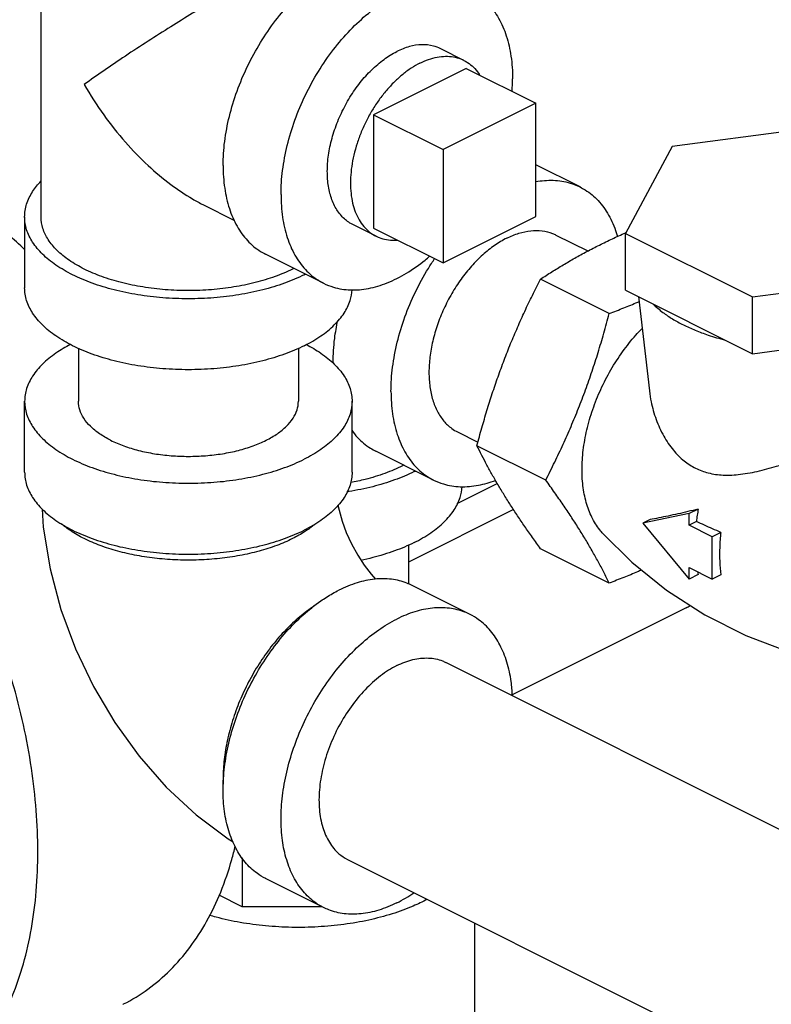
# Model space of a CAD drawing. Units: inches. Extents: x -62 to 61, y -37 to 61.
# Drawn here: x 34 to 37, y 42 to 45 of the extents above; entities that cross this region are included whole.
import ezdxf

# ---------------------------------------------------------------- set-up
doc = ezdxf.new("R2010")
doc.units = ezdxf.units.IN
doc.header["$LTSCALE"] = 1.21
doc.header["$MEASUREMENT"] = 0
doc.layers.get('0').update_dxf_attribs({"linetype": 'CONTINUOUS'})
doc.layers.add('02___PRT_ALL_AXES', color=7, linetype='CONTINUOUS')

msp = doc.modelspace()

# ---------------------------------------------------------------- linework, layer by layer
at = {"color": 7, "linetype": 'Continuous'}
for p, q in [((34.1398, 44.7076), (34.1398, 45.9798)), ((36.0282, 45.1416), (35.6746, 44.9648)), ((36.0282, 44.7086), (36.0282, 45.1416)), ((37.211, 45.0642), (36.5488, 44.9755)), ((35.6746, 44.9648), (35.6746, 44.5318)), ((36.5488, 44.9755), (36.3713, 44.6444)), ((36.1972, 44.8216), (36.0282, 44.9062)), ((34.7581, 44.7545), (34.8785, 44.6943)), ((34.0773, 44.7076), (34.0773, 44.437)), ((35.6746, 44.5318), (36.0282, 44.7086)), ((36.1055, 44.6383), (36.2273, 44.5774)), ((36.3713, 44.4278), (36.3713, 44.6444)), ((36.3713, 44.6444), (36.8561, 44.402)), ((35.2183, 44.4545), (34.9973, 44.565)), ((36.8561, 44.402), (37.5184, 44.4907)), ((36.3089, 44.3388), (36.0462, 44.4701)), ((36.3713, 44.4278), (36.8561, 44.1854)), ((36.4206, 44.4032), (36.4623, 44.0434)), ((36.8561, 44.1854), (36.8561, 44.402)), ((36.8561, 44.1854), (37.5184, 44.2742)), ((34.2823, 44.2066), (34.2823, 44.0039)), ((35.1223, 44.2066), (35.1223, 44.0039)), ((34.0773, 43.7333), (34.0773, 44.0039)), ((35.3273, 43.7333), (35.3273, 44.0039)), ((35.7298, 43.887), (35.8075, 43.8481)), ((35.6382, 43.7036), (35.4172, 43.8141)), ((36.0665, 43.7034), (35.8038, 43.8347)), ((35.7284, 43.6141), (35.8814, 43.6906)), ((35.9434, 43.5908), (35.5422, 43.3901)), ((36.6137, 43.5756), (36.4369, 43.5389)), ((36.6484, 43.5929), (36.6137, 43.5756)), ((36.6137, 43.5317), (36.6137, 43.5756)), ((36.4646, 43.5528), (36.4369, 43.5389)), ((36.4369, 43.5389), (36.6137, 43.3256)), ((36.6414, 43.5456), (36.6137, 43.5317)), ((36.7021, 43.4875), (36.6137, 43.5317)), ((36.7348, 43.5039), (36.7021, 43.4875)), ((36.7021, 43.3252), (36.7021, 43.4875)), ((35.5422, 43.4557), (35.5422, 43.3077)), ((36.3089, 43.3104), (36.0462, 43.4417)), ((36.6137, 43.3256), (36.6137, 43.3694)), ((36.6137, 43.3694), (36.7021, 43.3252)), ((36.6484, 43.3429), (36.6137, 43.3256)), ((36.7348, 43.3415), (36.7021, 43.3252)), ((35.7773, 43.1909), (35.5564, 43.3014)), ((36.6023, 43.2166), (35.9377, 42.8843)), ((35.6857, 43.0076), (38.3493, 41.6758)), ((34.9077, 42.2629), (34.9077, 42.0756)), ((35.31, 42.2563), (37.9616, 40.9304)), ((35.2183, 42.0729), (34.9973, 42.1834)), ((34.9077, 42.0756), (34.8198, 42.1195)), ((35.213, 42.0756), (34.9077, 42.0756)), ((35.794, 42.0142), (35.794, 41.1963))]:
    msp.add_line(p, q, dxfattribs=at)
for points in [[(34.1447, 43.5924), (34.1485, 43.5232), (34.1743, 43.3652), (34.2157, 43.2101), (34.2714, 43.0599), (34.3401, 42.9157), (34.4212, 42.7787), (34.5141, 42.6502), (34.618, 42.5318), (34.7319, 42.4259), (34.8539, 42.335), (34.8733, 42.3238)], [(35.2732, 43.6083), (35.2773, 43.5883), (35.289, 43.5473), (35.3051, 43.5038), (35.3252, 43.4597), (35.3485, 43.4173), (35.3737, 43.3783), (35.3994, 43.3445), (35.4163, 43.3254)], [(36.282, 43.5026), (36.3947, 43.3903), (36.5274, 43.2831), (36.6733, 43.1889), (36.8301, 43.1101), (36.9949, 43.0484), (37.1502, 43.0088)]]:
    msp.add_lwpolyline(points, dxfattribs=at)
for points, start_tangent, end_tangent in [([(35.1001, 45.6995), (35.0507, 45.6742), (34.9957, 45.6448), (34.9353, 45.6115), (34.8689, 45.5736), (34.7964, 45.5312), (34.7183, 45.4842), (34.6349, 45.4327), (34.5484, 45.3778), (34.4617, 45.3211), (34.3793, 45.2652), (34.3046, 45.2124)], (-0.895077, -0.445913), (-0.805392, -0.592743)), ([(34.8349, 44.903), (34.8409, 44.9951), (34.8589, 45.0907), (34.8882, 45.1873), (34.9281, 45.2821), (34.9775, 45.3725), (35.0351, 45.4562), (35.0993, 45.5309), (35.1684, 45.5944), (35.2404, 45.6451), (35.3133, 45.6816), (35.3853, 45.7029), (35.4544, 45.7084), (35.5186, 45.698), (35.5564, 45.683)], (0, 1), (0.894562, -0.446944)), ([(35.0559, 44.7925), (35.0619, 44.8846), (35.0798, 44.9802), (35.1091, 45.0768), (35.1491, 45.1716), (35.1985, 45.2621), (35.2561, 45.3458), (35.3203, 45.4204), (35.3893, 45.484), (35.4613, 45.5347), (35.5343, 45.5712), (35.6063, 45.5924), (35.6753, 45.5979), (35.7395, 45.5875), (35.7773, 45.5725)], (0, 1), (0.894562, -0.446944)), ([(35.7773, 45.5725), (35.7971, 45.5614), (35.8466, 45.5203), (35.8865, 45.4654), (35.9158, 45.3982), (35.9337, 45.3205), (35.9398, 45.2345)], (0.894562, -0.446944), (0, -1)), ([(35.3301, 44.6781), (35.3192, 44.6842), (35.2862, 44.712), (35.2605, 44.7501), (35.2428, 44.7971), (35.2338, 44.8515), (35.2338, 44.9114), (35.2428, 44.9748), (35.2605, 45.0396), (35.2862, 45.1034), (35.3192, 45.1642), (35.3582, 45.2198), (35.402, 45.2684), (35.4491, 45.3084), (35.4978, 45.3383)], (-0.894685, 0.446697), (0.894427, 0.447214)), ([(35.6655, 45.3489), (35.6374, 45.3594), (35.5936, 45.3642), (35.5465, 45.3571), (35.4978, 45.3383)], (-0.894685, 0.446697), (-0.894427, -0.447214)), ([(35.9381, 45.1872), (35.9398, 45.2345)], (0.067727, 0.997704), (0, 1)), ([(34.3046, 45.2124), (34.3793, 45.0968), (34.4617, 44.993), (34.5483, 44.9037), (34.6349, 44.8314), (34.7182, 44.7761), (34.7594, 44.7538)], (0.499152, -0.866515), (0.894828, -0.446411)), ([(34.0783, 44.5822), (34.0137, 44.6408), (33.8917, 44.7392), (33.7673, 44.824), (33.6417, 44.8944)], (-0.727234, 0.68639), (-0.894427, 0.447214)), ([(34.8349, 44.903), (34.8409, 44.8169), (34.8589, 44.7392), (34.8882, 44.672), (34.9281, 44.6171), (34.9775, 44.5761), (34.9973, 44.565)], (0, -1), (0.894562, -0.446944)), ([(34.0773, 44.7076), (34.085, 44.7565), (34.1079, 44.8042), (34.1393, 44.8432)], (0.000001, 1), (0.693982, 0.719992)), ([(36.0281, 44.8419), (36.0952, 44.8471), (36.1594, 44.8366), (36.1972, 44.8216)], (0.98353, 0.180743), (0.894562, -0.446944)), ([(36.1972, 44.8216), (36.217, 44.8105), (36.2664, 44.7695), (36.3063, 44.7146), (36.3357, 44.6474), (36.3401, 44.6327)], (0.894562, -0.446944), (0.275658, -0.961256)), ([(35.0559, 44.7925), (35.0619, 44.7064), (35.0798, 44.6287), (35.1091, 44.5615), (35.1491, 44.5067), (35.1985, 44.4656), (35.2183, 44.4545)], (0, -1), (0.894562, -0.446944)), ([(35.1443, 44.4866), (35.0697, 44.4548), (34.9861, 44.4292), (34.8955, 44.4104), (34.8001, 44.3989), (34.7023, 44.3951), (34.6046, 44.3989), (34.5092, 44.4104), (34.4186, 44.4292), (34.335, 44.4548), (34.2604, 44.4866), (34.1967, 44.5239), (34.1454, 44.5657), (34.1079, 44.611), (34.085, 44.6587), (34.0773, 44.7076)], (-0.894427, -0.447214), (0.000001, 1)), ([(34.3046, 44.5087), (34.2473, 44.5423), (34.2011, 44.5799), (34.1674, 44.6207), (34.1468, 44.6636), (34.1398, 44.7076)], (-0.894427, 0.447214), (-0.000001, 1)), ([(35.9177, 44.6264), (35.8712, 44.5986), (35.8259, 44.5627), (35.7828, 44.5193), (35.7431, 44.4696), (35.7077, 44.4148), (35.6774, 44.3563), (35.653, 44.2954), (35.6352, 44.2338), (35.6243, 44.1729), (35.6207, 44.1141), (35.6243, 44.0591), (35.6352, 44.009), (35.653, 43.9652), (35.6774, 43.9287), (35.7077, 43.9004), (35.7298, 43.887)], (-0.894427, -0.447214), (0.894314, -0.447439)), ([(35.9177, 44.6264), (35.9641, 44.6451), (36.0094, 44.6544), (36.0525, 44.6541), (36.0922, 44.6442), (36.1055, 44.6383)], (0.894427, 0.447214), (0.894314, -0.447439)), ([(36.2712, 44.6), (36.3207, 44.624), (36.3703, 44.6467)], (0.894427, 0.447214), (0.914109, 0.405469)), ([(36.3703, 44.6467), (36.3713, 44.6471)], (0.914109, 0.405469), (0.914282, 0.405079)), ([(36.3713, 44.6471), (36.3733, 44.648)], (0.914282, 0.405079), (0.914608, 0.404342)), ([(36.0462, 44.4701), (36.0894, 44.4978), (36.1328, 44.5243), (36.1773, 44.5502), (36.2234, 44.5754), (36.2712, 44.6)], (0.836642, 0.54775), (0.894427, 0.447214)), ([(35.2183, 44.4545), (35.2561, 44.4395), (35.3203, 44.4291), (35.3893, 44.4345), (35.4613, 44.4558), (35.5343, 44.4923), (35.6063, 44.543), (35.6231, 44.5571)], (0.894562, -0.446944), (0.757426, 0.652921)), ([(35.4757, 44.0417), (35.4818, 44.1338), (35.4997, 44.2294), (35.529, 44.3259), (35.5689, 44.4207), (35.6183, 44.5112), (35.6422, 44.5482)], (0, 1), (0.560877, 0.827899)), ([(33.6567, 41.3058), (33.6592, 41.3071), (33.7524, 41.3639), (33.8369, 41.4358), (33.9118, 41.5221), (33.9765, 41.6219), (34.0302, 41.7343), (34.0726, 41.8581), (34.1032, 41.9922), (34.1216, 42.1354), (34.1278, 42.2862), (34.1216, 42.4431), (34.1032, 42.6047), (34.0726, 42.7694), (34.0302, 42.9356), (33.9765, 43.1018), (33.9118, 43.2662), (33.8369, 43.4274), (33.7524, 43.5838), (33.6592, 43.7338), (33.5582, 43.8761), (33.4503, 44.0092), (33.3366, 44.1319), (33.2182, 44.243), (33.0962, 44.3415), (32.9718, 44.4263), (32.8462, 44.4966)], (0.894435, 0.447197), (-0.894427, 0.447214)), ([(35.1047, 44.5111), (35.1001, 44.5087), (35.033, 44.4801), (34.9577, 44.457), (34.8761, 44.4401), (34.7903, 44.4298), (34.7023, 44.4263), (34.6143, 44.4298), (34.5285, 44.4401), (34.447, 44.457), (34.3717, 44.4801), (34.3046, 44.5087)], (-0.89022, -0.455531), (-0.894427, 0.447214)), ([(35.1443, 44.4866), (35.1489, 44.489)], (0.894427, 0.447214), (0.890634, 0.454721)), ([(35.1443, 44.216), (35.0697, 44.1841), (34.9861, 44.1585), (34.8955, 44.1398), (34.8001, 44.1283), (34.7023, 44.1245), (34.6046, 44.1283), (34.5092, 44.1398), (34.4186, 44.1585), (34.335, 44.1841), (34.2604, 44.216), (34.1967, 44.2533), (34.1454, 44.2951), (34.1079, 44.3404), (34.085, 44.3881), (34.0773, 44.437)], (-0.894427, -0.447214), (0.000001, 1)), ([(35.9076, 44.1611), (35.9325, 44.2241), (35.9588, 44.2861), (35.9863, 44.3472), (36.0153, 44.4082), (36.0462, 44.4701)], (0.356432, 0.934321), (0.454156, 0.890922)), ([(35.1443, 44.216), (35.208, 44.2533), (35.2592, 44.2951), (35.2967, 44.3404), (35.3196, 44.3881), (35.3271, 44.4295)], (0.894427, 0.447214), (0.048772, 0.99881)), ([(36.3089, 44.3388), (36.3642, 44.3604), (36.4173, 44.3821), (36.4228, 44.3844)], (0.934207, 0.356731), (0.921343, 0.388751)), ([(36.4757, 44.3756), (36.4938, 44.359), (36.5139, 44.343), (36.5316, 44.3304), (36.5504, 44.3183), (36.5705, 44.3067), (36.5916, 44.2956)], (0.710818, -0.703376), (0.894427, -0.447214)), ([(36.0665, 43.7034), (36.1008, 43.7722), (36.1327, 43.8399), (36.1629, 43.9081), (36.1915, 43.9774), (36.2183, 44.0477), (36.2433, 44.1188), (36.2664, 44.1905), (36.2881, 44.2633), (36.3089, 44.3388)], (0.454156, 0.890922), (0.25678, 0.96647)), ([(35.2548, 44.1521), (35.2608, 44.2442), (35.2725, 44.3126)], (0, 1), (0.208338, 0.978057)), ([(36.5916, 44.2956), (36.6138, 44.285), (36.6371, 44.275), (36.6613, 44.2656), (36.6863, 44.2567), (36.7185, 44.2467), (36.7517, 44.2376)], (0.894427, -0.447214), (0.969536, -0.244951)), ([(36.282, 43.5026), (36.2767, 43.5088), (36.2459, 43.5549), (36.2233, 43.6104), (36.2096, 43.6737), (36.2049, 43.7433), (36.2096, 43.8176), (36.2233, 43.8947), (36.2459, 43.9727), (36.2767, 44.0496), (36.315, 44.1237), (36.3598, 44.193), (36.41, 44.2558), (36.434, 44.2815)], (-0.671744, 0.740784), (0.700454, 0.713698)), ([(34.2525, 44.2209), (34.1967, 44.1876), (34.1454, 44.1458), (34.1079, 44.1005), (34.085, 44.0528), (34.0773, 44.0039)], (-0.887891, -0.460054), (-0.000001, -1)), ([(35.1521, 44.2209), (35.208, 44.1876), (35.2592, 44.1458), (35.2967, 44.1005), (35.3196, 44.0528), (35.3273, 44.0039)], (0.887908, -0.460021), (-0.000001, -1)), ([(35.8038, 43.8347), (35.8225, 43.9029), (35.8419, 43.9686), (35.8623, 44.0333), (35.8842, 44.0975), (35.9076, 44.1611)], (0.25678, 0.96647), (0.356432, 0.934321)), ([(35.4757, 44.0417), (35.4818, 43.9556), (35.4997, 43.8779), (35.529, 43.8107), (35.5689, 43.7558), (35.6183, 43.7147), (35.6381, 43.7036)], (0, -1), (0.894562, -0.446944)), ([(36.4623, 44.0434), (36.4688, 44.0023), (36.4878, 43.9351), (36.517, 43.8711), (36.5536, 43.8175), (36.5948, 43.7767), (36.6382, 43.7488)], (0.11485, -0.993383), (0.894427, -0.447214)), ([(34.0773, 44.0039), (34.085, 43.9551), (34.1079, 43.9074), (34.1454, 43.8621), (34.1967, 43.8203), (34.2604, 43.783), (34.335, 43.7511), (34.4186, 43.7255), (34.5092, 43.7067), (34.6046, 43.6953), (34.7023, 43.6914), (34.8001, 43.6953), (34.8955, 43.7067), (34.9861, 43.7255), (35.0697, 43.7511), (35.1443, 43.783)], (-0.000001, -1), (0.894427, 0.447214)), ([(34.4053, 43.8555), (34.3625, 43.8805), (34.3281, 43.9086), (34.3029, 43.9391), (34.2875, 43.9711), (34.2823, 44.0039)], (-0.894427, 0.447214), (-0.000001, 1)), ([(34.4053, 43.8555), (34.4555, 43.8341), (34.5116, 43.8168), (34.5725, 43.8042), (34.6366, 43.7965), (34.7023, 43.7939), (34.768, 43.7965), (34.8321, 43.8042), (34.893, 43.8168), (34.9492, 43.8341), (34.9993, 43.8555), (35.0421, 43.8805), (35.0765, 43.9086), (35.1018, 43.9391), (35.1172, 43.9711), (35.1223, 44.0039)], (0.894427, -0.447214), (-0.000001, 1)), ([(35.3273, 44.0039), (35.3196, 43.9551), (35.2967, 43.9074), (35.2592, 43.8621), (35.208, 43.8203), (35.1443, 43.783)], (-0.000001, -1), (-0.894427, -0.447214)), ([(36.6382, 43.7488), (36.6865, 43.7309), (36.7438, 43.7227), (36.8096, 43.7255), (36.8825, 43.7389), (36.9568, 43.7597), (37.0278, 43.7841), (37.0933, 43.8093), (37.1512, 43.8333), (37.202, 43.8553), (37.2477, 43.8758), (37.2905, 43.8954), (37.3325, 43.915), (37.3734, 43.9346), (37.4122, 43.9534), (37.4479, 43.9711)], (0.894427, -0.447214), (0.894427, 0.447214)), ([(35.3257, 43.8935), (35.3479, 43.8663), (35.3974, 43.8252), (35.4172, 43.8141)], (0.58344, -0.812156), (0.894562, -0.446944)), ([(35.9076, 43.6469), (35.8842, 43.6857), (35.8623, 43.7236), (35.8419, 43.7608), (35.8225, 43.7976), (35.8038, 43.8347)], (-0.524959, 0.851127), (-0.441596, 0.897214)), ([(35.5246, 43.7602), (35.5199, 43.7578), (35.4528, 43.7292), (35.3775, 43.7061), (35.3214, 43.6937)], (-0.89022, -0.455531), (-0.982555, -0.185975)), ([(34.0773, 43.7333), (34.085, 43.6844), (34.1079, 43.6367), (34.1454, 43.5914), (34.1967, 43.5496), (34.2604, 43.5123), (34.335, 43.4805), (34.4186, 43.4549), (34.5092, 43.4361), (34.6046, 43.4247), (34.7023, 43.4208), (34.8001, 43.4247), (34.8955, 43.4361), (34.9861, 43.4549), (35.0697, 43.4805), (35.1443, 43.5123)], (-0.000001, -1), (0.894427, 0.447214)), ([(35.3273, 43.7333), (35.3196, 43.6844), (35.2967, 43.6367), (35.2592, 43.5914), (35.208, 43.5496), (35.1443, 43.5123)], (-0.000001, -1), (-0.894427, -0.447214)), ([(35.5641, 43.7358), (35.4895, 43.7039), (35.4059, 43.6783), (35.3153, 43.6595), (35.3072, 43.6582)], (-0.894427, -0.447214), (-0.988194, -0.15321)), ([(35.5641, 43.7358), (35.5687, 43.7381)], (0.894427, 0.447214), (0.890634, 0.454721)), ([(35.6381, 43.7036), (35.6759, 43.6886), (35.7401, 43.6782), (35.8092, 43.6837), (35.8745, 43.7024)], (0.894562, -0.446944), (0.934823, 0.355114)), ([(36.3089, 43.3104), (36.2881, 43.3517), (36.2664, 43.3926), (36.2433, 43.4341), (36.2183, 43.4766), (36.1915, 43.5201), (36.1629, 43.5644), (36.1327, 43.6094), (36.1008, 43.6554), (36.0665, 43.7034)], (-0.441596, 0.897214), (-0.585562, 0.810627)), ([(35.5641, 43.4651), (35.6278, 43.5024), (35.679, 43.5442), (35.7166, 43.5895), (35.7395, 43.6372), (35.747, 43.6786)], (0.894427, 0.447214), (0.048772, 0.99881)), ([(36.0462, 43.4417), (36.0153, 43.485), (35.9863, 43.5266), (35.9588, 43.5673), (35.9325, 43.6074), (35.9076, 43.6469)], (-0.585562, 0.810627), (-0.524959, 0.851127)), ([(36.6484, 43.5929), (36.6091, 43.5833), (36.5706, 43.5744), (36.5335, 43.5663), (36.498, 43.5591), (36.4646, 43.5528)], (-0.970415, -0.241441), (-0.984151, -0.177335)), ([(36.6484, 43.5929), (36.6446, 43.5692), (36.6414, 43.5456)], (-0.174213, -0.984708), (-0.116019, -0.993247)), ([(35.1001, 43.4803), (35.0394, 43.454), (34.9719, 43.4323), (34.8989, 43.4157), (34.8219, 43.4044), (34.7425, 43.3987), (34.6622, 43.3987), (34.5828, 43.4044), (34.5058, 43.4157), (34.4327, 43.4323), (34.3652, 43.454), (34.3046, 43.4803), (34.252, 43.5106), (34.2173, 43.5368)], (-0.894427, -0.447214), (-0.761331, 0.648364)), ([(35.1874, 43.5368), (35.1526, 43.5106), (35.1473, 43.5071)], (-0.761322, -0.648374), (-0.839723, -0.543015)), ([(36.7348, 43.5039), (36.7032, 43.5175), (36.6721, 43.5314), (36.6414, 43.5456)], (-0.921478, 0.388431), (-0.904155, 0.427205)), ([(35.1473, 43.5071), (35.1001, 43.4803)], (-0.839723, -0.543015), (-0.894427, -0.447214)), ([(36.7348, 43.5039), (36.7303, 43.4477), (36.7303, 43.3933), (36.7348, 43.3415)], (-0.11727, -0.9931), (0.132711, -0.991155)), ([(35.5641, 43.4651), (35.4895, 43.4333), (35.4059, 43.4077), (35.361, 43.3973)], (-0.894427, -0.447214), (-0.979294, -0.202444)), ([(36.4322, 43.36), (36.417, 43.3535), (36.364, 43.3319), (36.3089, 43.3104)], (-0.919997, -0.391926), (-0.934207, -0.356731)), ([(36.6463, 43.353), (36.6484, 43.3429)], (0.189465, -0.981887), (0.210147, -0.97767)), ([(35.5563, 43.3014), (35.5366, 43.3102), (35.4775, 43.325), (35.4134, 43.3255), (35.346, 43.3116), (35.2768, 43.2837)], (-0.894314, 0.447439), (-0.894427, -0.447214)), ([(35.2295, 43.2569), (35.2768, 43.2837)], (0.845304, 0.534286), (0.894427, 0.447214)), ([(34.9974, 42.1834), (34.9643, 42.2034), (34.9193, 42.2455), (34.8831, 42.2998), (34.8565, 42.365), (34.8403, 42.4395), (34.8349, 42.5214), (34.8403, 42.6088), (34.8565, 42.6995), (34.8831, 42.7913), (34.9193, 42.8818), (34.9643, 42.9689), (35.0171, 43.0504), (35.0762, 43.1244), (35.1403, 43.1889), (35.2077, 43.2424), (35.2295, 43.2569)], (-0.894314, 0.447439), (0.845304, 0.534286)), ([(35.1811, 43.2218), (35.1761, 43.2184), (35.1206, 43.1759), (35.0674, 43.125), (35.0176, 43.0668), (34.9722, 43.0024), (34.9321, 42.9332), (34.898, 42.8606), (34.8709, 42.786), (34.851, 42.7109), (34.839, 42.637), (34.8349, 42.5656), (34.8353, 42.5431)], (-0.834571, -0.5509), (0.038803, -0.999247)), ([(35.7773, 43.1909), (35.7576, 43.1997), (35.6985, 43.2145), (35.6344, 43.215), (35.567, 43.2011), (35.4978, 43.1732)], (-0.894314, 0.447439), (-0.894427, -0.447214)), ([(36.6023, 43.2166), (36.6172, 43.2245)], (0.894427, 0.447214), (0.871257, 0.490826)), ([(35.2183, 42.0729), (35.1853, 42.0929), (35.1403, 42.135), (35.104, 42.1893), (35.0775, 42.2545), (35.0613, 42.329), (35.0559, 42.411), (35.0613, 42.4983), (35.0775, 42.589), (35.104, 42.6808), (35.1403, 42.7713), (35.1853, 42.8584), (35.2381, 42.9399), (35.2972, 43.0139), (35.3613, 43.0784), (35.4287, 43.132), (35.4978, 43.1732)], (-0.894314, 0.447439), (0.894427, 0.447214)), ([(35.9391, 42.8815), (35.9343, 42.9348), (35.9181, 43.0093), (35.8916, 43.0745), (35.8554, 43.1288), (35.8103, 43.1709), (35.7773, 43.1909)], (-0.044612, 0.999004), (-0.894314, 0.447439)), ([(35.4978, 42.9957), (35.5596, 43.0186), (35.6186, 43.0246), (35.6724, 43.0135), (35.6856, 43.0076)], (0.894427, 0.447214), (0.893993, -0.44808)), ([(35.4978, 42.9957), (35.4361, 42.9568), (35.377, 42.9038), (35.3233, 42.8389), (35.2771, 42.765), (35.2406, 42.6852), (35.2154, 42.6031), (35.2025, 42.5223), (35.2025, 42.4462), (35.2154, 42.3783), (35.2406, 42.3215), (35.2771, 42.2782), (35.31, 42.2563)], (-0.894427, -0.447214), (0.893993, -0.44808)), ([(34.4522, 41.7036), (34.4547, 41.7048), (34.5479, 41.7617), (34.6324, 41.8336), (34.7073, 41.9198), (34.772, 42.0196), (34.8257, 42.132), (34.8681, 42.2559), (34.8815, 42.3072)], (0.894435, 0.447197), (0.232807, 0.972523)), ([(35.4978, 42.0907), (35.5634, 42.1294)], (0.894427, 0.447214), (0.825509, 0.564388)), ([(35.6136, 42.1039), (35.5604, 42.0783), (35.4796, 42.0485), (35.3908, 42.025), (35.2961, 42.0084), (35.1974, 41.9991), (35.097, 41.9972), (34.9973, 42.0028), (34.9003, 42.0158), (34.8082, 42.0359), (34.7832, 42.0429)], (-0.881189, -0.472764), (-0.9599, 0.280344)), ([(35.4978, 42.0907), (35.4287, 42.0628), (35.3613, 42.0489), (35.2972, 42.0493), (35.2381, 42.0641), (35.2183, 42.0729)], (-0.894427, -0.447214), (-0.894314, 0.447439))]:
    msp.add_spline(points, degree=3, dxfattribs=dict(at, start_tangent=start_tangent, end_tangent=end_tangent))
at = {"layer": '02___PRT_ALL_AXES', "color": 7, "linetype": 'Continuous'}
for p, q in [((35.7539, 45.3047), (35.6655, 45.3489)), ((35.763, 45.2742), (35.4094, 45.0974)), ((35.763, 45.2742), (36.0282, 45.1416)), ((35.4094, 45.0974), (35.4094, 44.6644)), ((35.4094, 45.0974), (35.6746, 44.9648)), ((35.4185, 44.6339), (35.3301, 44.6781)), ((35.4094, 44.6644), (35.6746, 44.5318))]:
    msp.add_line(p, q, dxfattribs=at)
for points, start_tangent, end_tangent in [([(35.5862, 45.2941), (35.6194, 45.3081), (35.6522, 45.3168), (35.6838, 45.3201), (35.714, 45.3178), (35.7421, 45.31), (35.7539, 45.3047)], (0.894427, 0.447214), (0.894407, -0.447255)), ([(35.7539, 45.3047), (35.7677, 45.2968), (35.7905, 45.2785), (35.8101, 45.2553), (35.8143, 45.249)], (0.894407, -0.447255), (0.538537, -0.842602)), ([(35.5862, 45.2941), (35.553, 45.2749), (35.5203, 45.2509), (35.4886, 45.2224), (35.4585, 45.19), (35.4303, 45.1541), (35.4047, 45.1153), (35.3819, 45.0742), (35.3623, 45.0314), (35.3463, 44.9876), (35.334, 44.9436), (35.3257, 44.8999), (35.3216, 44.8574), (35.3216, 44.8166), (35.3257, 44.7782), (35.334, 44.7428), (35.3463, 44.7111), (35.3623, 44.6833), (35.3819, 44.6601), (35.4047, 44.6418), (35.4185, 44.6339)], (-0.894427, -0.447214), (0.894407, -0.447255)), ([(35.4185, 44.6339), (35.4303, 44.6286), (35.4585, 44.6208), (35.4886, 44.6185), (35.4991, 44.619)], (0.894407, -0.447255), (0.997278, 0.073731))]:
    msp.add_spline(points, degree=3, dxfattribs=dict(at, start_tangent=start_tangent, end_tangent=end_tangent))

doc.saveas('drawing.dxf')
